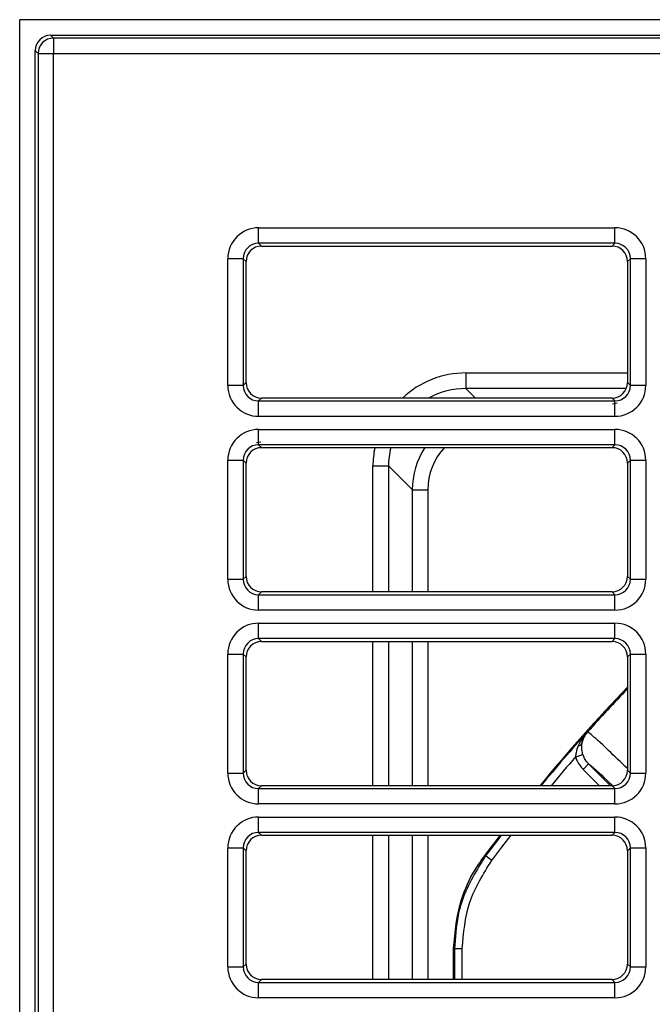
# Model space of a CAD drawing. Units: millimetres. Extents: x 95 to 1165, y 113 to 837.
# Drawn here: x 161 to 202, y 302 to 365 of the extents above; entities that cross this region are included whole.
import ezdxf

# ---------------------------------------------------------------- set-up
doc = ezdxf.new("R2010")
doc.units = ezdxf.units.MM
doc.layers.add('319668', color=7, linetype='Continuous')

# ---------------------------------------------------------------- blocks, each defined once
blk = doc.blocks.new('1116737-M_001_Top_view')
for p, q in [((-315, 0), (-315, 630)), ((315, 630), (-315, 630)), ((-310.01, 627.5), (310.01, 627.5)), ((-310.01, 627.5), (-309.55, 627.04)), ((-309.55, 627.04), (-309.55, 624.55)), ((309.55, 627.04), (-309.55, 627.04)), ((-312.5, 4.99), (-312.5, 625.01)), ((-312.04, 624.55), (-312.5, 625.01)), ((-312.04, 624.55), (-309.55, 624.55)), ((-312.04, 624.55), (-312.04, 5.45)), ((-309.55, 624.55), (309.55, 624.55)), ((-309.55, 5.45), (-309.55, 624.55)), ((-276.47, 596.45), (-219.03, 596.45)), ((-276.47, 593.96), (-276.47, 596.45)), ((-219.03, 593.96), (-219.03, 596.45)), ((-219.03, 593.96), (-276.47, 593.96)), ((-276.47, 593.96), (-276.01, 593.5)), ((-219.49, 593.5), (-219.03, 593.96)), ((-276.01, 593.5), (-219.49, 593.5)), ((-281.45, 571.03), (-281.45, 591.47)), ((-278.96, 591.47), (-281.45, 591.47)), ((-278.96, 591.47), (-278.96, 571.03)), ((-278.5, 591.01), (-278.96, 591.47)), ((-278.5, 571.49), (-278.5, 591.01)), ((-216.54, 591.47), (-217, 591.01)), ((-217, 591.01), (-217, 571.49)), ((-216.54, 571.03), (-216.54, 591.47)), ((-214.05, 591.47), (-216.54, 591.47)), ((-214.05, 591.47), (-214.05, 571.03)), ((-243.05, 573.04), (-217, 573.04)), ((-243.05, 573.04), (-243.05, 570.54)), ((-278.96, 571.03), (-281.45, 571.03)), ((-278.96, 571.03), (-278.5, 571.49)), ((-217.19, 570.54), (-243.05, 570.54)), ((-243.05, 570.54), (-241.51, 569)), ((-217, 571.49), (-216.54, 571.03)), ((-214.05, 571.03), (-216.54, 571.03)), ((-276.01, 569), (-276.47, 568.54)), ((-276.47, 566.05), (-276.47, 568.54)), ((-276.47, 568.54), (-219.03, 568.54)), ((-219.49, 569), (-276.01, 569)), ((-219.03, 568.54), (-219.49, 569)), ((-219.03, 566.05), (-219.03, 568.54)), ((-219.4, 568.09), (-218.69, 568.22)), ((-219.03, 566.05), (-276.47, 566.05)), ((-276.47, 563.95), (-219.03, 563.95)), ((-276.47, 561.46), (-276.47, 563.95)), ((-219.03, 561.46), (-219.03, 563.95)), ((-276.1, 561.91), (-276.81, 561.78)), ((-219.03, 561.46), (-276.47, 561.46)), ((-276.47, 561.46), (-276.01, 561)), ((-276.01, 561), (-219.49, 561)), ((-219.49, 561), (-219.03, 561.46)), ((-281.45, 539.78), (-281.45, 558.97)), ((-281.45, 558.97), (-278.96, 558.97)), ((-278.96, 558.97), (-278.96, 539.78)), ((-278.5, 558.51), (-278.96, 558.97)), ((-216.54, 558.97), (-217, 558.51)), ((-216.54, 558.97), (-214.05, 558.97)), ((-216.54, 539.78), (-216.54, 558.97)), ((-214.05, 558.97), (-214.05, 539.78)), ((-278.5, 540.24), (-278.5, 558.51)), ((-258.04, 537.75), (-258.04, 558.05)), ((-258.04, 558.05), (-255.54, 558.05)), ((-255.54, 558.05), (-255.54, 537.75)), ((-251.69, 554.2), (-255.54, 558.05)), ((-217, 558.51), (-217, 540.24)), ((-251.69, 537.75), (-251.69, 554.2)), ((-251.69, 554.2), (-249.19, 554.2)), ((-249.19, 554.2), (-249.19, 537.75)), ((-281.45, 539.78), (-278.96, 539.78)), ((-278.96, 539.78), (-278.5, 540.24)), ((-217, 540.24), (-216.54, 539.78)), ((-216.54, 539.78), (-214.05, 539.78)), ((-276.01, 537.75), (-276.47, 537.29)), ((-276.47, 534.8), (-276.47, 537.29)), ((-276.47, 537.29), (-219.03, 537.29)), ((-219.49, 537.75), (-276.01, 537.75)), ((-219.03, 537.29), (-219.49, 537.75)), ((-219.03, 534.8), (-219.03, 537.29)), ((-219.03, 534.8), (-276.47, 534.8)), ((-276.47, 532.7), (-219.03, 532.7)), ((-276.47, 530.21), (-276.47, 532.7)), ((-219.03, 530.21), (-219.03, 532.7)), ((-219.03, 530.21), (-276.47, 530.21)), ((-276.47, 530.21), (-276.01, 529.75)), ((-276.01, 529.75), (-219.49, 529.75)), ((-258.04, 506.5), (-258.04, 529.75)), ((-255.54, 529.75), (-255.54, 506.5)), ((-251.69, 506.5), (-251.69, 529.75)), ((-249.19, 529.75), (-249.19, 506.5)), ((-219.49, 529.75), (-219.03, 530.21)), ((-281.45, 508.53), (-281.45, 527.72)), ((-281.45, 527.72), (-278.96, 527.72)), ((-278.96, 527.72), (-278.96, 508.53)), ((-278.5, 527.26), (-278.96, 527.72)), ((-278.5, 508.99), (-278.5, 527.26)), ((-216.54, 527.72), (-217, 527.26)), ((-217, 527.26), (-217, 508.99)), ((-216.54, 527.72), (-214.05, 527.72)), ((-216.54, 508.53), (-216.54, 527.72)), ((-214.05, 527.72), (-214.05, 508.53)), ((-223.45, 515.18), (-223.48, 515.18)), ((-223.44, 515.18), (-223.45, 515.18)), ((-224.16, 509.13), (-223.27, 510.02)), ((-219.75, 506.5), (-223.27, 510.02)), ((-281.45, 508.53), (-278.96, 508.53)), ((-278.96, 508.53), (-278.5, 508.99)), ((-224.16, 509.13), (-221.52, 506.5)), ((-217, 508.99), (-216.54, 508.53)), ((-216.54, 508.53), (-214.05, 508.53)), ((-276.01, 506.5), (-276.47, 506.04)), ((-219.49, 506.5), (-276.01, 506.5)), ((-219.03, 506.04), (-219.49, 506.5)), ((-276.47, 503.55), (-276.47, 506.04)), ((-276.47, 506.04), (-219.03, 506.04)), ((-219.03, 503.55), (-219.03, 506.04)), ((-219.03, 503.55), (-276.47, 503.55)), ((-276.47, 501.45), (-219.03, 501.45)), ((-276.47, 498.96), (-276.47, 501.45)), ((-219.03, 498.96), (-219.03, 501.45)), ((-219.03, 498.96), (-276.47, 498.96)), ((-276.47, 498.96), (-276.01, 498.5)), ((-276.01, 498.5), (-219.49, 498.5)), ((-258.04, 475.25), (-258.04, 498.5)), ((-255.54, 498.5), (-255.54, 475.25)), ((-251.69, 475.25), (-251.69, 498.5)), ((-249.19, 498.5), (-249.19, 475.25)), ((-237.55, 498.5), (-240.04, 495.23)), ((-219.49, 498.5), (-219.03, 498.96)), ((-281.45, 477.28), (-281.45, 496.47)), ((-281.45, 496.47), (-278.96, 496.47)), ((-278.96, 496.47), (-278.96, 477.28)), ((-278.5, 496.01), (-278.96, 496.47)), ((-278.5, 477.74), (-278.5, 496.01)), ((-216.54, 496.47), (-217, 496.01)), ((-217, 496.01), (-217, 477.74)), ((-216.54, 496.47), (-214.05, 496.47)), ((-216.54, 477.28), (-216.54, 496.47)), ((-214.05, 496.47), (-214.05, 477.28)), ((-245.05, 475.25), (-245.05, 480.23)), ((-243.65, 480.17), (-244.9, 480.17)), ((-244.9, 480.17), (-244.9, 475.25)), ((-243.65, 475.25), (-243.65, 480.17)), ((-281.45, 477.28), (-278.96, 477.28)), ((-278.96, 477.28), (-278.5, 477.74)), ((-217, 477.74), (-216.54, 477.28)), ((-216.54, 477.28), (-214.05, 477.28)), ((-276.01, 475.25), (-276.47, 474.79)), ((-276.47, 472.3), (-276.47, 474.79)), ((-276.47, 474.79), (-219.03, 474.79)), ((-219.49, 475.25), (-276.01, 475.25)), ((-219.03, 474.79), (-219.49, 475.25)), ((-219.03, 472.3), (-219.03, 474.79)), ((-219.03, 472.3), (-276.47, 472.3))]:
    blk.add_line(p, q)
at = {"flags": 128}
for points in [[(-225.38, 511.13), (-225.15, 511.21), (-224.93, 511.28), (-224.73, 511.34), (-224.55, 511.4), (-224.4, 511.45), (-224.29, 511.49), (-224.22, 511.51), (-224.19, 511.52)], [(-237.36, 498.5), (-237.93, 497.76), (-239.89, 495.19)], [(-238.89, 494.44), (-237.26, 496.58), (-235.78, 498.5)], [(-239.89, 495.19), (-239.98, 495.21), (-240.04, 495.23)], [(-238.89, 494.44), (-239.08, 494.58), (-239.27, 494.72), (-239.44, 494.85), (-239.59, 494.96), (-239.71, 495.06), (-239.81, 495.13), (-239.86, 495.17), (-239.89, 495.19)], [(-245.05, 480.23), (-244.98, 480.2), (-244.9, 480.17)]]:
    blk.add_lwpolyline(points, dxfattribs=at)
for centre, radius, start, end in [((-309.53, 624.53), 2.51, 90.5084, 179.4916), ((0, 315), 300.17, 136.2956, 140.3599), ((0, 315), 300, 136.3304, 138.1445), ((0, 315), 299.99, 136.3322, 138.1428), ((0, 315), 300.02, 138.1484, 140.3357), ((-220.64, 512.68), 3.75, 138.1604, 170.4344), ((-224.92, 513.59), 0.647, 268.849, 333.2785), ((0, 315), 298.77, 138.9688, 140.1367)]:
    blk.add_arc(centre, radius, start, end)
for centre, major_axis, ratio, start_param, end_param in [((-309.99, 624.99), (-1.78, 1.78), 0.992433, 5.501585, 7.064785), ((-276.43, 591.43), (-3.56, 3.56), 0.992433, 5.501585, 7.064785), ((-219.07, 591.43), (3.56, 3.56), 0.992433, 5.501585, 7.064785), ((-276.43, 591.43), (1.81, -1.81), 0.977691, 2.359993, 3.923193), ((-219.07, 591.43), (1.81, 1.81), 0.977691, 5.501585, 7.064785), ((-275.99, 590.99), (-1.78, 1.78), 0.992433, 5.501585, 7.064785), ((-219.51, 590.99), (1.78, 1.78), 0.992433, 5.501585, 7.064785), ((-243.03, 558.03), (-10.62, 10.62), 0.998783, 5.498396, 6.249578), ((-276.43, 571.07), (3.56, 3.56), 0.992433, 2.359993, 3.923193), ((-276.43, 571.07), (1.81, 1.81), 0.977691, 2.359993, 3.923193), ((-275.99, 571.51), (1.78, 1.78), 0.992433, 2.359993, 3.923193), ((-243.03, 558.03), (-8.85, 8.85), 0.998297, 5.498396, 6.000175), ((-219.51, 571.51), (-1.78, 1.78), 0.992433, 2.359993, 3.923193), ((-219.07, 571.07), (-3.56, 3.56), 0.992433, 2.359993, 3.923193), ((-219.07, 571.07), (1.81, -1.81), 0.977691, 5.501585, 7.064785), ((-276.43, 558.93), (-3.56, 3.56), 0.992433, 5.501585, 7.064785), ((-219.07, 558.93), (3.56, 3.56), 0.992433, 5.501585, 7.064785), ((-276.43, 558.93), (1.81, -1.81), 0.977691, 2.359993, 3.923193), ((-275.99, 558.49), (-1.78, 1.78), 0.992433, 5.501585, 7.064785), ((-243.03, 558.03), (-10.62, 10.62), 0.998783, 0.586818, 0.784789), ((-243.03, 558.03), (-8.85, 8.85), 0.998297, 0.546571, 0.784789), ((-239.19, 554.19), (-8.85, 8.85), 0.999269, 0.209736, 0.784789), ((-239.19, 554.19), (-7.08, 7.08), 0.998783, 0.037282, 0.784789), ((-219.51, 558.49), (1.78, 1.78), 0.992433, 5.501585, 7.064785), ((-219.07, 558.93), (1.81, 1.81), 0.977691, 5.501585, 7.064785), ((-276.43, 539.82), (3.56, 3.56), 0.992433, 2.359993, 3.923193), ((-276.43, 539.82), (1.81, 1.81), 0.977691, 2.359993, 3.923193), ((-275.99, 540.26), (1.78, 1.78), 0.992433, 2.359993, 3.923193), ((-219.51, 540.26), (-1.78, 1.78), 0.992433, 2.359993, 3.923193), ((-219.07, 539.82), (-3.56, 3.56), 0.992433, 2.359993, 3.923193), ((-219.07, 539.82), (1.81, -1.81), 0.977691, 5.501585, 7.064785), ((-276.43, 527.68), (-3.56, 3.56), 0.992433, 5.501585, 7.064785), ((-219.07, 527.68), (3.56, 3.56), 0.992433, 5.501585, 7.064785), ((-276.43, 527.68), (1.81, -1.81), 0.977691, 2.359993, 3.923193), ((-275.99, 527.24), (-1.78, 1.78), 0.992433, 5.501585, 7.064785), ((-219.51, 527.24), (1.78, 1.78), 0.992433, 5.501585, 7.064785), ((-219.07, 527.68), (1.81, 1.81), 0.977691, 5.501585, 7.064785), ((-276.43, 508.57), (3.56, 3.56), 0.992433, 2.359993, 3.923193), ((-276.43, 508.57), (1.81, 1.81), 0.977691, 2.359993, 3.923193), ((-275.99, 509.01), (1.78, 1.78), 0.992433, 2.359993, 3.923193), ((-219.51, 509.01), (-1.78, 1.78), 0.992433, 2.359993, 3.923193), ((-219.07, 508.57), (-3.56, 3.56), 0.992433, 2.359993, 3.923193), ((-219.07, 508.57), (1.81, -1.81), 0.977691, 5.501585, 7.064785), ((-276.43, 496.43), (-3.56, 3.56), 0.992433, 5.501585, 7.064785), ((-219.07, 496.43), (3.56, 3.56), 0.992433, 5.501585, 7.064785), ((-276.43, 496.43), (1.81, -1.81), 0.977691, 2.359993, 3.923193), ((-275.99, 495.99), (-1.78, 1.78), 0.992433, 5.501585, 7.064785), ((-219.51, 495.99), (1.78, 1.78), 0.992433, 5.501585, 7.064785), ((-219.07, 496.43), (1.81, 1.81), 0.977691, 5.501585, 7.064785), ((-276.43, 477.32), (3.56, 3.56), 0.992433, 2.359993, 3.923193), ((-276.43, 477.32), (1.81, 1.81), 0.977691, 2.359993, 3.923193), ((-275.99, 477.76), (1.78, 1.78), 0.992433, 2.359993, 3.923193), ((-219.51, 477.76), (-1.78, 1.78), 0.992433, 2.359993, 3.923193), ((-219.07, 477.32), (-3.56, 3.56), 0.992433, 2.359993, 3.923193), ((-219.07, 477.32), (1.81, -1.81), 0.977691, 5.501585, 7.064785)]:
    blk.add_ellipse(centre, major_axis=major_axis, ratio=ratio, start_param=start_param, end_param=end_param)
for points, knots in [([(-223.48, 515.18), (-223.48, 515.17), (-223.64, 514.99), (-224.15, 514.37), (-224.63, 513.62), (-224.9, 513.02), (-224.93, 512.94)], [0, 0, 0, 0, 0.008042, 0.268138, 0.910252, 1, 1, 1, 1]), ([(-224.34, 513.3), (-224.33, 513.37), (-224.24, 513.91), (-223.96, 514.55), (-223.6, 515.04), (-223.48, 515.17), (-223.48, 515.18)], [0, 0, 0, 0, 0.090428, 0.732143, 0.992829, 1, 1, 1, 1]), ([(-217, 509.26), (-218.08, 510.29), (-220.87, 512.96), (-222.92, 514.83), (-223.3, 515.08), (-223.44, 515.18)], [0, 0, 0, 0, 0.281203, 0.728988, 1, 1, 1, 1]), ([(-224.93, 512.94), (-225.08, 512.57), (-225.31, 512), (-225.36, 511.36), (-225.38, 511.13)], [0, 0, 0, 0, 0.638832, 1, 1, 1, 1]), ([(-224.19, 511.52), (-224.25, 511.75), (-224.4, 512.32), (-224.39, 512.91), (-224.35, 513.25), (-224.34, 513.3)], [0, 0, 0, 0, 0.376794, 0.902305, 1, 1, 1, 1]), ([(-223.27, 510.02), (-223.38, 510.14), (-223.67, 510.45), (-223.99, 510.97), (-224.13, 511.37), (-224.19, 511.52)], [0, 0, 0, 0, 0.278609, 0.724976, 1, 1, 1, 1]), ([(-225.38, 511.13), (-225.3, 510.93), (-225.11, 510.4), (-224.69, 509.72), (-224.3, 509.3), (-224.16, 509.13)], [0, 0, 0, 0, 0.27507, 0.721437, 1, 1, 1, 1]), ([(-223.27, 510.02), (-223.14, 509.92), (-222.75, 509.64), (-221.49, 508.51), (-219.73, 506.82), (-219.42, 506.52)], [0, 0, 0, 0, 0.302281, 0.877464, 1, 1, 1, 1]), ([(-245.05, 480.23), (-244.8, 482.91), (-244.39, 487.35), (-242.1, 492.28), (-240.57, 494.47), (-240.04, 495.23)], [0, 0, 0, 0, 0.499267, 0.8268584, 1, 1, 1, 1]), ([(-239.89, 495.19), (-241.31, 492.9), (-243.19, 489.86), (-244.62, 484.67), (-244.78, 481.98), (-244.9, 480.17)], [0, 0, 0, 0, 0.499288, 0.662311, 1, 1, 1, 1]), ([(-243.65, 480.17), (-243.43, 482.75), (-243, 487.89), (-240.26, 492.25), (-238.89, 494.44)], [0, 0, 0, 0, 0.5, 1, 1, 1, 1])]:
    blk.add_open_spline(points, degree=3, knots=knots)

msp = doc.modelspace()

# ---------------------------------------------------------------- block references
at = {"layer": '319668', "xscale": 0.4000000041452838, "yscale": 0.4000000041452838, "zscale": 0.4000000041452838}
msp.add_blockref('1116737-M_001_Top_view', (287.239, 113.464), dxfattribs=at)

doc.saveas('drawing.dxf')
